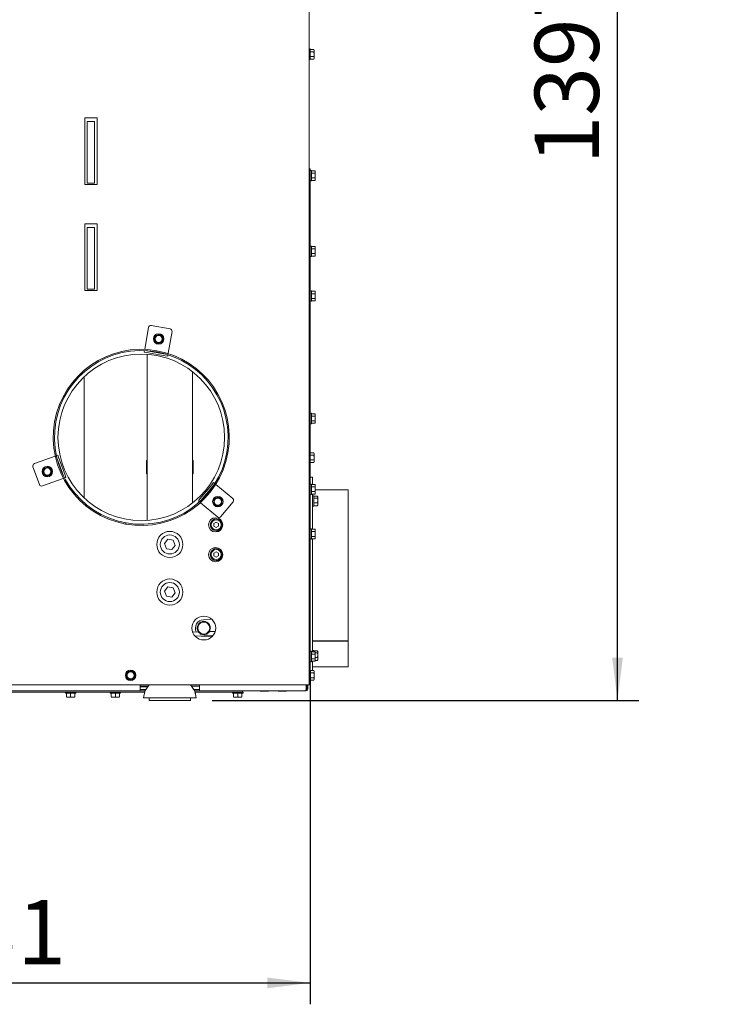
# Model space of a CAD drawing. Units: millimetres. Extents: x 381 to 3520, y 118 to 5151.
# Drawn here: x 2893 to 3487, y 2439 to 3266 of the extents above; entities that cross this region are included whole.
import ezdxf

# ---------------------------------------------------------------- set-up
doc = ezdxf.new("R2010")
doc.units = ezdxf.units.MM
doc.layers.add('DIM', color=10, linetype='Continuous')
doc.styles.add('SLDTEXTSTYLE4', font='TXT', dxfattribs={"width": 0.75})
doc.dimstyles.new('SLDDIMSTYLE0', dxfattribs={"dimtxt": 54, "dimasz": 36, "dimexe": 0, "dimexo": 0.0625, "dimgap": 13.5, "dimtad": 1, "dimdec": 0, "dimrnd": 1e-09, "dimzin": 12, "dimdsep": 46, "dimtxsty": 'SLDTEXTSTYLE4', "dimsah": 1, "dimcen": 0.09, "dimadec": 0, "dimazin": 3, "dimtfac": 1, "dimtofl": 0, "dimtmove": 0, "dimatfit": 3, "dimfxl": 0, "dimfrac": 2, "dimtolj": 1, "dimtzin": 12, "dimarcsym": 0})

# ---------------------------------------------------------------- blocks, each defined once
blk = doc.blocks.new('_D_16')
at = {"layer": 'DIM', "color": 1, "ltscale": 324}
for p, q in [((3120.56, 4091.01), (3413.59, 4091.01)), ((3395.59, 2694.32), (3395.59, 4091.01)), ((3054.84, 2694.32), (3413.59, 2694.32))]:
    blk.add_line(p, q, dxfattribs=at)
for points in [[(3395.59, 4091.01), (3391.09, 4055.01), (3400.09, 4055.01)], [(3395.59, 2694.32), (3400.09, 2730.32), (3391.09, 2730.32)]]:
    blk.add_solid(points, dxfattribs=at)
at = {"layer": 'DIM', "color": 1, "ltscale": 324, "char_height": 54, "attachment_point": 1, "rotation": 90, "style": 'SLDTEXTSTYLE4'}
for s, insert in [('- 1755', (3325.98, 3324.61)), ('1397', (3325.98, 3144.76))]:
    blk.add_mtext(s, dxfattribs=dict(at, insert=insert))
blk = doc.blocks.new('_D_17')
at = {"layer": 'DIM', "color": 1, "ltscale": 324}
for p, q in [((3137.34, 2719.32), (3137.34, 2438.89)), ((2606.34, 2693.32), (2606.34, 2438.89)), ((2606.34, 2456.89), (3137.34, 2456.89))]:
    blk.add_line(p, q, dxfattribs=at)
for points in [[(2606.34, 2456.89), (2642.34, 2452.39), (2642.34, 2461.39)], [(3137.34, 2456.89), (3101.34, 2461.39), (3101.34, 2452.39)]]:
    blk.add_solid(points, dxfattribs=at)
at = {"layer": 'DIM', "color": 1, "ltscale": 324, "insert": (2809.34, 2526.5), "char_height": 54, "attachment_point": 1, "style": 'SLDTEXTSTYLE4'}
blk.add_mtext('531', dxfattribs=at)

msp = doc.modelspace()

# ---------------------------------------------------------------- linework, layer by layer
at = {"linetype": 'Continuous', "lineweight": 15, "ltscale": 18}
for p, q in [((3136.34, 3649.51), (3136.34, 2707.32)), ((3137.34, 3241.72), (3136.34, 3241.72)), ((3137.34, 3241.72), (3137.34, 3232.92)), ((3137.34, 3241.36), (3140.44, 3241.36)), ((3137.34, 3239.34), (3140.44, 3239.34)), ((3137.34, 3235.3), (3140.44, 3235.3)), ((3140.59, 3240.82), (3140.44, 3241.36)), ((3140.44, 3241.36), (3140.59, 3240.35)), ((3140.59, 3240.35), (3140.44, 3239.34)), ((3140.44, 3239.34), (3140.59, 3237.32)), ((3140.44, 3235.3), (3140.59, 3234.29)), ((3140.59, 3240.35), (3140.59, 3240.82)), ((3140.59, 3237.32), (3140.59, 3240.35)), ((3140.59, 3234.29), (3140.59, 3237.32)), ((3136.34, 3232.92), (3137.34, 3232.92)), ((3137.34, 3233.28), (3140.44, 3233.28)), ((3140.59, 3234.29), (3140.44, 3233.28)), ((3140.44, 3233.28), (3140.59, 3233.82)), ((3140.59, 3233.82), (3140.59, 3234.29)), ((2947.99, 3183.82), (2958.29, 3183.82)), ((2947.99, 3127.82), (2947.99, 3183.82)), ((2956.14, 3180.82), (2949.84, 3180.82)), ((2949.84, 3180.82), (2949.84, 3128.82)), ((2956.14, 3128.82), (2956.14, 3180.82)), ((2958.29, 3183.82), (2958.29, 3127.82)), ((3137.34, 3140.86), (3136.34, 3140.86)), ((3137.34, 3140.86), (3137.34, 3135.86)), ((3138.34, 3139.72), (3137.34, 3139.72)), ((3138.34, 3139.72), (3138.34, 3130.92)), ((3138.34, 3139.36), (3141.44, 3139.36)), ((3138.34, 3137.34), (3141.44, 3137.34)), ((3141.59, 3138.82), (3141.44, 3139.36)), ((3141.44, 3139.36), (3141.59, 3138.35)), ((3141.59, 3138.35), (3141.44, 3137.34)), ((3141.44, 3137.34), (3141.59, 3135.32)), ((3141.59, 3138.35), (3141.59, 3138.82)), ((3141.59, 3135.32), (3141.59, 3138.35)), ((2958.29, 3127.82), (2947.99, 3127.82)), ((2949.84, 3128.82), (2956.14, 3128.82)), ((3137.34, 3135.86), (3137.34, 3097.32)), ((3137.34, 3130.92), (3138.34, 3130.92)), ((3138.34, 3133.3), (3141.44, 3133.3)), ((3138.34, 3131.28), (3141.44, 3131.28)), ((3141.44, 3133.3), (3141.59, 3132.29)), ((3141.59, 3132.29), (3141.44, 3131.28)), ((3141.44, 3131.28), (3141.59, 3131.82)), ((3141.59, 3132.29), (3141.59, 3135.32)), ((3141.59, 3131.82), (3141.59, 3132.29)), ((2947.99, 3094.82), (2958.29, 3094.82)), ((2947.99, 3038.82), (2947.99, 3094.82)), ((2958.29, 3094.82), (2958.29, 3038.82)), ((3136.34, 3097.32), (3137.34, 3097.32)), ((3137.34, 3097.32), (3137.34, 3087.32)), ((2956.14, 3091.82), (2949.84, 3091.82)), ((2949.84, 3091.82), (2949.84, 3039.82)), ((2956.14, 3039.82), (2956.14, 3091.82)), ((3137.34, 2737.32), (3137.34, 3087.32)), ((3138.34, 3076.12), (3137.34, 3076.12)), ((3138.34, 3076.12), (3138.34, 3067.32)), ((3138.34, 3075.76), (3141.44, 3075.76)), ((3138.34, 3073.74), (3141.44, 3073.74)), ((3141.59, 3075.22), (3141.44, 3075.76)), ((3141.44, 3075.76), (3141.59, 3074.75)), ((3141.59, 3074.75), (3141.44, 3073.74)), ((3141.44, 3073.74), (3141.59, 3071.72)), ((3141.59, 3074.75), (3141.59, 3075.22)), ((3141.59, 3071.72), (3141.59, 3074.75)), ((3141.59, 3068.69), (3141.59, 3071.72)), ((3137.34, 3067.32), (3138.34, 3067.32)), ((3138.34, 3069.7), (3141.44, 3069.7)), ((3138.34, 3067.68), (3141.44, 3067.68)), ((3141.44, 3069.7), (3141.59, 3068.69)), ((3141.59, 3068.69), (3141.44, 3067.68)), ((3141.44, 3067.68), (3141.59, 3068.22)), ((3141.59, 3068.22), (3141.59, 3068.69)), ((2958.29, 3038.82), (2947.99, 3038.82)), ((2949.84, 3039.82), (2956.14, 3039.82)), ((3138.34, 3038.46), (3137.34, 3038.46)), ((3138.34, 3038.46), (3138.34, 3029.66)), ((3138.34, 3038.11), (3141.44, 3038.11)), ((3141.59, 3037.56), (3141.44, 3038.11)), ((3141.44, 3038.11), (3141.59, 3037.09)), ((3141.59, 3037.09), (3141.44, 3036.08)), ((3141.59, 3037.09), (3141.59, 3037.56)), ((3141.59, 3034.06), (3141.59, 3037.09)), ((3137.34, 3029.66), (3138.34, 3029.66)), ((3138.34, 3036.08), (3141.44, 3036.08)), ((3138.34, 3032.04), (3141.44, 3032.04)), ((3138.34, 3030.02), (3141.44, 3030.02)), ((3141.44, 3036.08), (3141.59, 3034.06)), ((3141.44, 3032.04), (3141.59, 3031.03)), ((3141.59, 3031.03), (3141.44, 3030.02)), ((3141.44, 3030.02), (3141.59, 3030.56)), ((3141.59, 3031.03), (3141.59, 3034.06)), ((3141.59, 3030.56), (3141.59, 3031.03)), ((2998.25, 2989.44), (3001.47, 3007.66)), ((3003.78, 3009.28), (3019.54, 3006.51)), ((3021.16, 3004.19), (3017.95, 2985.97)), ((3006.46, 2998.51), (3006.19, 2996.5)), ((3006.19, 2996.5), (3007.79, 2995.27)), ((3006.72, 3000.51), (3006.46, 2998.51)), ((3008.59, 3001.28), (3006.72, 3000.51)), ((3012.06, 3000.82), (3010.46, 3002.05)), ((3013.66, 2999.59), (3012.06, 3000.82)), ((3013.13, 2995.58), (3013.39, 2997.59)), ((3013.39, 2997.59), (3013.66, 2999.59)), ((2997.82, 2986.98), (2998.05, 2988.27)), ((2998.25, 2989.44), (2998.22, 2989.27)), ((2999.53, 2988.2), (3000.05, 2988.11)), ((3000.05, 2988.11), (3015.81, 2985.33)), ((3007.79, 2995.27), (3009.39, 2994.04)), ((3009.39, 2994.04), (3011.26, 2994.81)), ((2999.79, 2986.63), (2997.82, 2986.98)), ((2999.79, 2986.63), (3015.55, 2983.85)), ((3000.34, 2985.14), (3000.34, 2845.5)), ((3017.52, 2983.51), (3015.55, 2983.85)), ((3015.81, 2985.33), (3016.33, 2985.24)), ((3017.74, 2984.8), (3017.52, 2983.51)), ((3017.92, 2985.79), (3017.95, 2985.97)), ((3038.34, 2970.56), (3038.34, 2860.09)), ((2947.34, 2864.37), (2947.34, 2966.27)), ((3138.34, 2935.59), (3137.34, 2935.59)), ((3138.34, 2935.59), (3138.34, 2926.79)), ((3138.34, 2935.23), (3141.44, 2935.23)), ((3138.34, 2933.21), (3141.44, 2933.21)), ((3138.34, 2929.16), (3141.44, 2929.16)), ((3141.59, 2934.69), (3141.44, 2935.23)), ((3141.44, 2935.23), (3141.59, 2934.22)), ((3141.59, 2934.22), (3141.44, 2933.21)), ((3141.44, 2933.21), (3141.59, 2931.19)), ((3141.44, 2929.16), (3141.59, 2928.15)), ((3141.59, 2934.22), (3141.59, 2934.69)), ((3141.59, 2931.19), (3141.59, 2934.22)), ((3141.59, 2928.15), (3141.59, 2931.19)), ((3137.34, 2926.79), (3138.34, 2926.79)), ((3138.34, 2927.14), (3141.44, 2927.14)), ((3141.59, 2928.15), (3141.44, 2927.14)), ((3141.44, 2927.14), (3141.59, 2927.69)), ((3141.59, 2927.69), (3141.59, 2928.15)), ((2905.47, 2893.25), (2922.85, 2899.58)), ((2923.02, 2899.64), (2922.85, 2899.58)), ((2923.97, 2899.99), (2925.2, 2900.44)), ((2924.47, 2898.04), (2924.29, 2898.54)), ((2929.95, 2883.01), (2924.47, 2898.04)), ((2925.2, 2900.44), (2925.88, 2898.56)), ((2931.36, 2883.52), (2925.88, 2898.56)), ((3137.34, 2902.4), (3140.44, 2902.4)), ((3137.34, 2900.38), (3140.44, 2900.38)), ((3137.34, 2896.34), (3140.44, 2896.34)), ((3140.59, 2901.86), (3140.44, 2902.4)), ((3140.44, 2902.4), (3140.59, 2901.39)), ((3140.59, 2901.39), (3140.44, 2900.38)), ((3140.44, 2900.38), (3140.59, 2898.36)), ((3140.44, 2896.34), (3140.59, 2895.33)), ((3140.59, 2901.39), (3140.59, 2901.86)), ((3140.59, 2898.36), (3140.59, 2901.39)), ((3140.59, 2895.33), (3140.59, 2898.36)), ((2909.74, 2875.66), (2904.27, 2890.69)), ((2913.2, 2889.06), (2912.94, 2887.05)), ((2915.07, 2889.83), (2913.2, 2889.06)), ((2918.54, 2889.37), (2916.94, 2890.6)), ((2920.14, 2888.14), (2918.54, 2889.37)), ((2919.87, 2886.13), (2920.14, 2888.14)), ((2999.84, 2895.82), (3000.34, 2895.82)), ((2999.84, 2884.82), (2999.84, 2895.82)), ((3038.34, 2895.82), (3038.84, 2895.82)), ((3038.84, 2895.82), (3038.84, 2884.82)), ((3137.34, 2894.32), (3140.44, 2894.32)), ((3140.59, 2895.33), (3140.44, 2894.32)), ((3140.44, 2894.32), (3140.59, 2894.86)), ((3140.59, 2894.86), (3140.59, 2895.33)), ((2929.69, 2880.79), (2912.31, 2874.46)), ((2912.94, 2887.05), (2912.67, 2885.05)), ((2912.67, 2885.05), (2914.27, 2883.82)), ((2914.27, 2883.82), (2915.87, 2882.59)), ((2915.87, 2882.59), (2917.74, 2883.36)), ((2919.61, 2884.13), (2919.87, 2886.13)), ((2929.69, 2880.79), (2929.86, 2880.85)), ((2930.13, 2882.51), (2929.95, 2883.01)), ((2932.04, 2881.64), (2930.81, 2881.19)), ((2931.36, 2883.52), (2932.04, 2881.64)), ((3000.34, 2884.82), (2999.84, 2884.82)), ((3038.84, 2884.82), (3038.34, 2884.82)), ((3137.34, 2881.86), (3139.34, 2881.86)), ((3139.34, 2881.86), (3139.34, 2876.86)), ((3054.87, 2875.81), (3044.59, 2863.56)), ((3056.02, 2874.85), (3045.73, 2862.59)), ((3054.87, 2875.81), (3056.16, 2877.35)), ((3056.36, 2875.25), (3056.02, 2874.85)), ((3056.16, 2877.35), (3057.16, 2876.5)), ((3058.07, 2875.74), (3057.93, 2875.85)), ((3058.07, 2875.74), (3072.24, 2863.85)), ((3138.34, 2876.12), (3137.34, 2876.12)), ((3138.34, 2876.12), (3138.34, 2867.32)), ((3138.34, 2875.76), (3141.44, 2875.76)), ((3138.34, 2873.74), (3141.44, 2873.74)), ((3139.34, 2875.76), (3139.34, 2876.86)), ((3141.59, 2875.22), (3141.44, 2875.76)), ((3141.44, 2875.76), (3141.59, 2874.75)), ((3141.59, 2874.75), (3141.44, 2873.74)), ((3141.44, 2873.74), (3141.59, 2871.72)), ((3141.59, 2874.75), (3141.59, 2875.22)), ((3141.59, 2871.72), (3141.59, 2874.75)), ((3141.59, 2868.69), (3141.59, 2871.72)), ((3169.34, 2871.36), (3141.59, 2871.36)), ((3169.34, 2871.36), (3169.34, 2744.23)), ((3043.3, 2862.02), (3044.59, 2863.56)), ((3056.48, 2863.79), (3056.22, 2861.79)), ((3058.35, 2864.56), (3056.48, 2863.79)), ((3061.82, 2864.1), (3060.22, 2865.34)), ((3063.42, 2862.87), (3061.82, 2864.1)), ((3137.34, 2867.32), (3138.34, 2867.32)), ((3138.34, 2869.7), (3141.44, 2869.7)), ((3138.34, 2867.68), (3141.44, 2867.68)), ((3139.34, 2838.11), (3139.34, 2867.68)), ((3140.34, 2866.26), (3139.34, 2866.26)), ((3140.34, 2866.26), (3140.34, 2860.18)), ((3140.34, 2865.87), (3143.44, 2865.87)), ((3140.34, 2864.32), (3143.44, 2864.32)), ((3141.44, 2869.7), (3141.59, 2868.69)), ((3141.59, 2868.69), (3141.44, 2867.68)), ((3141.44, 2867.68), (3141.59, 2868.22)), ((3141.59, 2868.22), (3141.59, 2868.69)), ((3143.59, 2865.1), (3143.44, 2864.32)), ((3143.44, 2864.32), (3143.59, 2862.32)), ((3143.59, 2865.36), (3143.51, 2865.65)), ((3143.59, 2865.1), (3143.59, 2865.36)), ((3143.59, 2862.32), (3143.59, 2865.1)), ((3044.31, 2861.18), (3043.3, 2862.02)), ((3045.08, 2860.53), (3045.22, 2860.42)), ((3059.39, 2848.53), (3045.22, 2860.42)), ((3045.73, 2862.59), (3045.39, 2862.19)), ((3056.22, 2861.79), (3055.95, 2859.79)), ((3055.95, 2859.79), (3057.55, 2858.55)), ((3057.55, 2858.55), (3059.16, 2857.32)), ((3059.16, 2857.32), (3061.02, 2858.09)), ((3072.49, 2861.03), (3062.2, 2848.77)), ((3062.89, 2858.87), (3063.16, 2860.87)), ((3063.16, 2860.87), (3063.42, 2862.87)), ((3139.34, 2857.46), (3140.34, 2857.46)), ((3140.34, 2860.32), (3143.44, 2860.32)), ((3140.34, 2860.18), (3140.34, 2857.46)), ((3140.34, 2857.85), (3143.44, 2857.85)), ((3143.59, 2862.32), (3143.44, 2860.32)), ((3143.44, 2860.32), (3143.59, 2859.09)), ((3143.59, 2859.09), (3143.44, 2857.85)), ((3143.44, 2857.85), (3143.49, 2858.09)), ((3143.51, 2858.07), (3143.59, 2858.36)), ((3143.59, 2859.09), (3143.59, 2862.32)), ((3143.59, 2858.36), (3143.59, 2859.09)), ((3056.59, 2847.69), (3056.59, 2846.51)), ((2982.15, 2842.51), (2982.33, 2843.49)), ((2982.49, 2842.45), (2982.66, 2843.43)), ((3058.34, 2844.13), (3056.34, 2842.98)), ((3056.34, 2842.98), (3056.34, 2840.67)), ((3056.34, 2840.67), (3058.34, 2839.51)), ((3060.34, 2842.98), (3058.34, 2844.13)), ((3058.34, 2839.51), (3060.34, 2840.67)), ((3060.34, 2840.67), (3060.34, 2842.98)), ((3062.09, 2845.13), (3062.09, 2846.06)), ((3138.34, 2838.46), (3137.34, 2838.46)), ((3138.34, 2838.46), (3138.34, 2829.66)), ((3138.34, 2838.11), (3141.44, 2838.11)), ((3141.59, 2837.56), (3141.44, 2838.11)), ((3141.44, 2838.11), (3141.59, 2837.09)), ((3138.34, 2836.08), (3141.44, 2836.08)), ((3138.34, 2832.04), (3141.44, 2832.04)), ((3138.34, 2830.02), (3141.44, 2830.02)), ((3139.34, 2735.23), (3139.34, 2830.02)), ((3141.59, 2837.09), (3141.44, 2836.08)), ((3141.44, 2836.08), (3141.59, 2834.06)), ((3141.44, 2832.04), (3141.59, 2831.03)), ((3141.59, 2831.03), (3141.44, 2830.02)), ((3141.44, 2830.02), (3141.59, 2830.56)), ((3141.59, 2837.09), (3141.59, 2837.56)), ((3141.59, 2834.06), (3141.59, 2837.09)), ((3141.59, 2831.03), (3141.59, 2834.06)), ((3141.59, 2830.56), (3141.59, 2831.03)), ((3017.7, 2829.64), (3014.78, 2826.06)), ((3014.78, 2826.06), (3016.42, 2821.74)), ((3016.42, 2821.74), (3020.98, 2821)), ((3022.26, 2828.9), (3017.7, 2829.64)), ((3020.98, 2821), (3023.9, 2824.58)), ((3023.9, 2824.58), (3022.26, 2828.9)), ((3056.59, 2822.69), (3056.59, 2821.51)), ((3137.34, 2829.66), (3138.34, 2829.66)), ((3058.34, 2819.13), (3056.34, 2817.98)), ((3056.34, 2817.98), (3056.34, 2815.67)), ((3056.34, 2815.67), (3058.34, 2814.51)), ((3060.34, 2817.98), (3058.34, 2819.13)), ((3058.34, 2814.51), (3060.34, 2815.67)), ((3060.34, 2815.67), (3060.34, 2817.98)), ((3062.09, 2820.13), (3062.09, 2821.06)), ((3017.7, 2789.64), (3014.78, 2786.06)), ((3022.26, 2788.9), (3017.7, 2789.64)), ((3023.9, 2784.58), (3022.26, 2788.9)), ((3014.78, 2786.06), (3016.42, 2781.74)), ((3016.42, 2781.74), (3020.98, 2781)), ((3020.98, 2781), (3023.9, 2784.58)), ((3042.11, 2755.07), (3043.55, 2757.57)), ((3054.65, 2762.43), (3047.56, 2762.11)), ((3050.77, 2760.07), (3052.21, 2757.57)), ((3043.46, 2751.79), (3038.5, 2751.6)), ((3055.62, 2748.74), (3040.63, 2748.18)), ((3044.99, 2750.07), (3043.55, 2752.57)), ((3048.2, 2748.02), (3055.28, 2748.34)), ((3053.65, 2755.07), (3052.21, 2752.57)), ((3057.49, 2752.31), (3052.53, 2752.13)), ((3169.34, 2744.23), (3139.34, 2744.23)), ((3139.34, 2744.13), (3169.34, 2744.13)), ((3169.34, 2744.23), (3169.34, 2744.13)), ((3169.34, 2744.13), (3169.34, 2722.36)), ((3137.34, 2737.32), (3137.34, 2727.32)), ((3138.34, 2735.59), (3137.34, 2735.59)), ((3138.34, 2735.59), (3138.34, 2726.79)), ((3138.34, 2735.23), (3141.44, 2735.23)), ((3138.34, 2733.21), (3141.44, 2733.21)), ((3140.34, 2736.26), (3139.34, 2736.26)), ((3140.34, 2736.26), (3140.34, 2735.23)), ((3140.34, 2735.87), (3143.44, 2735.87)), ((3141.59, 2734.69), (3141.44, 2735.23)), ((3141.44, 2735.23), (3141.59, 2734.22)), ((3141.59, 2734.22), (3141.44, 2733.21)), ((3141.44, 2733.21), (3141.59, 2731.19)), ((3141.59, 2734.22), (3141.59, 2734.69)), ((3141.59, 2734.32), (3143.44, 2734.32)), ((3141.59, 2731.19), (3141.59, 2734.22)), ((3141.59, 2728.15), (3141.59, 2731.19)), ((3143.59, 2735.1), (3143.44, 2734.32)), ((3143.44, 2734.32), (3143.59, 2732.32)), ((3143.59, 2732.32), (3143.44, 2730.32)), ((3143.59, 2735.36), (3143.51, 2735.65)), ((3143.59, 2735.1), (3143.59, 2735.36)), ((3143.59, 2732.32), (3143.59, 2735.1)), ((3143.59, 2729.09), (3143.59, 2732.32)), ((3137.34, 2727.32), (3136.34, 2727.32)), ((3136.84, 2719.72), (3136.84, 2727.32)), ((3137.34, 2726.79), (3137.34, 2727.32)), ((3137.34, 2726.79), (3138.34, 2726.79)), ((3137.34, 2719.72), (3137.34, 2726.79)), ((3138.34, 2729.16), (3141.44, 2729.16)), ((3138.34, 2727.14), (3141.44, 2727.14)), ((3139.34, 2719.36), (3139.34, 2727.14)), ((3139.34, 2722.36), (3169.34, 2722.36)), ((3141.44, 2729.16), (3141.59, 2728.15)), ((3141.59, 2728.15), (3141.44, 2727.14)), ((3141.44, 2727.14), (3141.59, 2727.69)), ((3141.59, 2730.32), (3143.44, 2730.32)), ((3141.59, 2727.69), (3141.59, 2728.15)), ((3141.59, 2727.85), (3143.44, 2727.85)), ((3143.44, 2730.32), (3143.59, 2729.09)), ((3143.59, 2729.09), (3143.44, 2727.85)), ((3143.44, 2727.85), (3143.49, 2728.09)), ((3143.51, 2728.07), (3143.59, 2728.36)), ((3143.59, 2728.36), (3143.59, 2729.09)), ((2982.87, 2715.78), (2982.6, 2713.78)), ((2983.13, 2717.79), (2982.87, 2715.78)), ((2985, 2718.56), (2983.13, 2717.79)), ((2988.47, 2718.1), (2986.87, 2719.33)), ((2990.07, 2716.87), (2988.47, 2718.1)), ((2989.54, 2712.86), (2989.81, 2714.86)), ((2989.81, 2714.86), (2990.07, 2716.87)), ((3137.34, 2719.72), (3136.34, 2719.72)), ((3137.34, 2719.72), (3137.34, 2710.92)), ((3137.34, 2719.36), (3140.44, 2719.36)), ((3137.34, 2717.34), (3140.44, 2717.34)), ((3140.59, 2718.82), (3140.44, 2719.36)), ((3140.44, 2719.36), (3140.59, 2718.35)), ((3140.59, 2718.35), (3140.44, 2717.34)), ((3140.44, 2717.34), (3140.59, 2715.32)), ((3140.59, 2718.35), (3140.59, 2718.82)), ((3140.59, 2715.32), (3140.59, 2718.35)), ((3140.59, 2712.29), (3140.59, 2715.32)), ((3134.34, 2707.32), (2660.34, 2707.32)), ((2982.6, 2713.78), (2984.21, 2712.55)), ((2984.21, 2712.55), (2985.81, 2711.32)), ((2985.81, 2711.32), (2987.68, 2712.09)), ((2994.34, 2707.32), (2994.34, 2704.32)), ((2994.34, 2706.32), (3001.17, 2706.32)), ((2994.44, 2705.82), (3000.82, 2705.82)), ((3001.88, 2707.32), (2998.6, 2702.7)), ((3040.07, 2702.7), (3036.8, 2707.32)), ((3039.63, 2703.32), (3037.48, 2706.36)), ((3044.34, 2706.36), (3037.48, 2706.36)), ((3044.34, 2704.32), (3044.34, 2707.32)), ((3133.99, 2704.32), (3133.99, 2707.32)), ((3136.34, 2707.32), (3134.34, 2707.32)), ((3134.34, 2707.32), (3134.34, 2704.32)), ((3135.34, 2707.32), (3135.34, 2704.32)), ((3136.34, 2710.92), (3137.34, 2710.92)), ((3137.34, 2713.3), (3140.44, 2713.3)), ((3137.34, 2711.28), (3140.44, 2711.28)), ((3140.44, 2713.3), (3140.59, 2712.29)), ((3140.59, 2712.29), (3140.44, 2711.28)), ((3140.44, 2711.28), (3140.59, 2711.82)), ((3140.59, 2711.82), (3140.59, 2712.29)), ((2790.5, 2701.32), (2998.17, 2701.32)), ((2794.34, 2702.32), (2994.34, 2702.32)), ((2931.54, 2701.32), (2931.54, 2700.32)), ((2940.34, 2700.32), (2931.54, 2700.32)), ((2932.44, 2700.32), (2932.44, 2697.22)), ((2935.94, 2700.32), (2935.94, 2697.22)), ((2939.44, 2700.32), (2939.44, 2697.22)), ((2940.34, 2700.32), (2940.34, 2701.32)), ((2969.2, 2701.32), (2969.2, 2700.32)), ((2978, 2700.32), (2969.2, 2700.32)), ((2970.1, 2700.32), (2970.1, 2697.22)), ((2973.6, 2700.32), (2973.6, 2697.22)), ((2977.1, 2700.32), (2977.1, 2697.22)), ((2978, 2700.32), (2978, 2701.32)), ((2994.34, 2704.32), (2994.34, 2702.32)), ((2994.34, 2703.32), (2999.05, 2703.32)), ((2998.39, 2702.32), (2994.34, 2702.32)), ((2998.26, 2701.87), (2997.34, 2696.32)), ((3039.63, 2703.32), (3044.34, 2703.32)), ((3044.34, 2702.32), (3040.28, 2702.32)), ((3041.34, 2696.32), (3040.41, 2701.87)), ((3080.34, 2701.32), (3040.5, 2701.32)), ((3041.34, 2696.32), (3040.51, 2701.32)), ((3044.34, 2702.32), (3044.34, 2704.32)), ((3044.34, 2702.32), (3133.34, 2702.32)), ((3072.08, 2701.32), (3072.08, 2700.32)), ((3080.88, 2700.32), (3072.08, 2700.32)), ((3072.98, 2700.32), (3072.98, 2697.22)), ((3076.48, 2700.32), (3076.48, 2697.22)), ((3079.98, 2700.32), (3079.98, 2697.22)), ((3080.34, 2702.32), (3080.34, 2701.32)), ((3080.34, 2701.32), (3080.88, 2701.32)), ((3080.88, 2700.32), (3080.88, 2701.32)), ((3094.8, 2702.32), (3094.8, 2702.26)), ((3094.8, 2702.26), (3095.34, 2702.11)), ((3095.81, 2702.11), (3094.8, 2702.26)), ((3095.34, 2702.11), (3095.81, 2702.11)), ((3096.82, 2702.26), (3095.81, 2702.11)), ((3095.81, 2702.11), (3098.84, 2702.11)), ((3096.82, 2702.32), (3096.82, 2702.26)), ((3098.84, 2702.11), (3096.82, 2702.26)), ((3098.84, 2702.11), (3101.87, 2702.11)), ((3100.86, 2702.32), (3100.86, 2702.26)), ((3101.87, 2702.11), (3100.86, 2702.26)), ((3102.88, 2702.26), (3101.87, 2702.11)), ((3101.87, 2702.11), (3102.34, 2702.11)), ((3102.34, 2702.11), (3102.88, 2702.26)), ((3102.88, 2702.32), (3102.88, 2702.26)), ((3109.8, 2702.32), (3109.8, 2702.26)), ((3109.8, 2702.26), (3110.34, 2702.11)), ((3110.81, 2702.11), (3109.8, 2702.26)), ((3110.34, 2702.11), (3110.81, 2702.11)), ((3111.82, 2702.26), (3110.81, 2702.11)), ((3110.81, 2702.11), (3113.84, 2702.11)), ((3111.82, 2702.32), (3111.82, 2702.26)), ((3113.84, 2702.11), (3111.82, 2702.26)), ((3113.84, 2702.11), (3116.87, 2702.11)), ((3115.86, 2702.32), (3115.86, 2702.26)), ((3116.87, 2702.11), (3115.86, 2702.26)), ((3117.88, 2702.26), (3116.87, 2702.11)), ((3116.87, 2702.11), (3117.34, 2702.11)), ((3117.34, 2702.11), (3117.88, 2702.26)), ((3117.88, 2702.32), (3117.88, 2702.26)), ((3135.34, 2704.32), (3134.34, 2704.32)), ((2934.19, 2697.07), (2932.44, 2697.22)), ((2932.44, 2697.07), (2934.19, 2697.07)), ((2935.94, 2697.22), (2934.19, 2697.07)), ((2934.19, 2697.07), (2937.69, 2697.07)), ((2937.69, 2697.07), (2935.94, 2697.22)), ((2939.44, 2697.22), (2937.69, 2697.07)), ((2937.69, 2697.07), (2939.44, 2697.07)), ((2971.85, 2697.07), (2970.1, 2697.22)), ((2970.1, 2697.07), (2971.85, 2697.07)), ((2973.6, 2697.22), (2971.85, 2697.07)), ((2971.85, 2697.07), (2975.35, 2697.07)), ((2975.35, 2697.07), (2973.6, 2697.22)), ((2977.1, 2697.22), (2975.35, 2697.07)), ((2975.35, 2697.07), (2977.1, 2697.07)), ((3008.16, 2696.32), (2997.34, 2696.32)), ((3001.84, 2696.32), (3001.84, 2694.32)), ((3036.84, 2694.32), (3001.84, 2694.32)), ((3041.34, 2696.32), (3008.16, 2696.32)), ((3036.84, 2694.32), (3036.84, 2696.32)), ((3036.84, 2694.32), (3036.84, 2696.32)), ((3036.84, 2694.32), (3036.84, 2694.32)), ((3041.34, 2696.32), (3041.34, 2696.32)), ((3074.73, 2697.07), (3072.98, 2697.22)), ((3072.98, 2697.07), (3074.73, 2697.07)), ((3076.48, 2697.22), (3074.73, 2697.07)), ((3074.73, 2697.07), (3078.23, 2697.07)), ((3078.23, 2697.07), (3076.48, 2697.22)), ((3079.98, 2697.22), (3078.23, 2697.07)), ((3078.23, 2697.07), (3079.98, 2697.07))]:
    msp.add_line(p, q, dxfattribs=at)
at = {"linetype": 'Continuous', "lineweight": 15, "ltscale": 18, "flags": 128}
for points in [[(3044.17, 2758.71), (3043.38, 2757.67), (3042.88, 2756.51)], [(3048.89, 2760.17), (3047.88, 2760.27), (3046.86, 2760.17)], [(3042.94, 2753.43), (3043.38, 2752.47), (3043.99, 2751.61)], [(3045.68, 2748.37), (3046.62, 2748.13), (3048.2, 2748.02)], [(3046.69, 2750.01), (3047.88, 2749.87), (3048.98, 2749.98)]]:
    msp.add_lwpolyline(points, dxfattribs=at)
at = {"linetype": 'Continuous', "lineweight": 15, "ltscale": 324}
for centre, radius in [((3009.93, 2998.05), 4.4), ((3009.93, 2998.05), 3), ((2995.34, 2915.32), 70), ((2916.4, 2886.59), 4.4), ((2916.4, 2886.59), 3), ((3059.69, 2861.33), 4.4), ((3059.69, 2861.33), 3), ((3057.84, 2841.82), 6), ((3058.34, 2841.82), 5), ((3058.34, 2841.82), 4.25), ((3019.34, 2825.32), 11), ((3019.34, 2825.32), 8), ((3057.84, 2816.82), 6), ((3058.34, 2816.82), 5), ((3058.34, 2816.82), 4.25), ((3019.34, 2785.32), 11), ((3019.34, 2785.32), 8), ((3047.88, 2755.07), 10), ((2986.34, 2715.32), 4.4), ((2986.34, 2715.32), 3)]:
    msp.add_circle(centre, radius, dxfattribs=at)
for centre, radius, start, end in [((3003.44, 3007.31), 2, 80, 170), ((3019.19, 3004.54), 2, 350, 80), ((3009.93, 2998.05), 3.5, 172.44828, 232.44828), ((3009.93, 2998.05), 3.5, 112.44828, 172.44828), ((3009.93, 2998.05), 3.5, 52.44828, 112.44828), ((3009.93, 2998.05), 3.5, 292.44828, 352.44828), ((3009.93, 2998.05), 3.5, 352.44828, 52.44828), ((2995.34, 2915.32), 74, 260, 259.73675), ((2995.34, 2915.32), 73, 260, 259.73675), ((3009.93, 2998.05), 3.5, 232.44828, 292.44828), ((2906.15, 2891.37), 2, 110, 200), ((2916.4, 2886.59), 3.5, 112.44828, 172.44828), ((2916.4, 2886.59), 3.5, 52.44828, 112.44828), ((2916.4, 2886.59), 3.5, 352.44828, 52.44828), ((2916.4, 2886.59), 3.5, 172.44828, 232.44828), ((2916.4, 2886.59), 3.5, 232.44828, 292.44828), ((2916.4, 2886.59), 3.5, 292.44828, 352.44828), ((2911.62, 2876.34), 2, 200, 290), ((3059.69, 2861.33), 3.5, 112.44828, 172.44828), ((3059.69, 2861.33), 3.5, 52.44828, 112.44828), ((3059.69, 2861.33), 3.5, 352.44828, 52.44828), ((3070.96, 2862.31), 2, 320, 50), ((3059.69, 2861.33), 3.5, 172.44828, 232.44828), ((3059.69, 2861.33), 3.5, 232.44828, 292.44828), ((3059.69, 2861.33), 3.5, 292.44828, 352.44828), ((3060.67, 2850.06), 2, 230, 320), ((3059.34, 2839.36), 2.75, 247.32855, 336.88071), ((3059.34, 2814.36), 2.75, 247.32855, 336.88071), ((3047.88, 2755.07), 7.05, 92.56966, 208.34721), ((3047.88, 2755.07), 5.5, 126.72427, 173.43218), ((3047.88, 2755.07), 5, 150, 210), ((3047.88, 2755.07), 5, 90, 150), ((3047.88, 2755.07), 5.5, 67.44604, 112.80819), ((3047.88, 2755.07), 5, 30, 90), ((3047.88, 2755.07), 5.5, 6.55778, 51.98461), ((3047.88, 2755.07), 5.2, 17.34313, 45.93078), ((3047.88, 2755.07), 5, 330, 30), ((3047.88, 2755.07), 5.5, 188.06588, 232.01815), ((3047.88, 2755.07), 5, 210, 270), ((3047.88, 2755.07), 5.5, 245.51535, 293.66395), ((3047.88, 2755.07), 5, 270, 330), ((3047.88, 2755.07), 5.5, 307.49368, 352.18022), ((3047.88, 2755.07), 5.2, 316.82473, 345.4558), ((2986.34, 2715.32), 3.5, 172.44828, 232.44828), ((2986.34, 2715.32), 3.5, 112.44828, 172.44828), ((2986.34, 2715.32), 3.5, 52.44828, 112.44828), ((2986.34, 2715.32), 3.5, 292.44828, 352.44828), ((2986.34, 2715.32), 3.5, 352.44828, 52.44828), ((2986.34, 2715.32), 3.5, 232.44828, 292.44828), ((2997.34, 2709.22), 6.5, 242.51357, 245.18837), ((3000.23, 2701.54), 2, 144.68879, 170.53768), ((3038.44, 2701.54), 2, 9.46232, 35.31121)]:
    msp.add_arc(centre, radius, start, end, dxfattribs=at)
at = {"linetype": 'Continuous', "lineweight": 15, "ltscale": 18}
for points, knots in [([(3140.59, 3237.32), (3140.57, 3236.82), (3140.55, 3236.14), (3140.47, 3235.47), (3140.44, 3235.3)], [0, 0, 0, 0, 0.750835, 1, 1, 1, 1]), ([(3141.59, 3135.32), (3141.57, 3134.82), (3141.55, 3134.14), (3141.47, 3133.47), (3141.44, 3133.3)], [0, 0, 0, 0, 0.750835, 1, 1, 1, 1]), ([(3141.59, 3071.72), (3141.57, 3071.21), (3141.55, 3070.54), (3141.47, 3069.87), (3141.44, 3069.7)], [0, 0, 0, 0, 0.750835, 1, 1, 1, 1]), ([(3141.59, 3034.06), (3141.57, 3033.56), (3141.55, 3032.88), (3141.47, 3032.21), (3141.44, 3032.04)], [0, 0, 0, 0, 0.750835, 1, 1, 1, 1]), ([(3010.46, 3002.05), (3010.3, 3001.99), (3009.68, 3001.73), (3009.06, 3001.48), (3008.59, 3001.28)], [0, 0, 0, 0, 0.249165, 1, 1, 1, 1]), ([(3011.26, 2994.81), (3011.73, 2995.01), (3012.36, 2995.26), (3012.98, 2995.52), (3013.13, 2995.58)], [0, 0, 0, 0, 0.750835, 1, 1, 1, 1]), ([(3141.59, 2931.19), (3141.57, 2930.68), (3141.55, 2930), (3141.47, 2929.33), (3141.44, 2929.16)], [0, 0, 0, 0, 0.750835, 1, 1, 1, 1]), ([(3140.59, 2898.36), (3140.57, 2897.85), (3140.55, 2897.18), (3140.47, 2896.51), (3140.44, 2896.34)], [0, 0, 0, 0, 0.750835, 1, 1, 1, 1]), ([(2916.94, 2890.6), (2916.78, 2890.54), (2916.16, 2890.28), (2915.54, 2890.02), (2915.07, 2889.83)], [0, 0, 0, 0, 0.249165, 1, 1, 1, 1]), ([(2917.74, 2883.36), (2918.21, 2883.55), (2918.83, 2883.81), (2919.45, 2884.07), (2919.61, 2884.13)], [0, 0, 0, 0, 0.750835, 1, 1, 1, 1]), ([(3141.59, 2871.72), (3141.57, 2871.21), (3141.55, 2870.54), (3141.47, 2869.87), (3141.44, 2869.7)], [0, 0, 0, 0, 0.750835, 1, 1, 1, 1]), ([(3060.22, 2865.34), (3060.06, 2865.27), (3059.44, 2865.02), (3058.82, 2864.76), (3058.35, 2864.56)], [0, 0, 0, 0, 0.249165, 1, 1, 1, 1]), ([(3143.44, 2865.87), (3143.47, 2865.8), (3143.55, 2865.55), (3143.57, 2865.29), (3143.59, 2865.1)], [0, 0, 0, 0, 0.249165, 1, 1, 1, 1]), ([(3061.02, 2858.09), (3061.49, 2858.29), (3062.12, 2858.55), (3062.74, 2858.8), (3062.89, 2858.87)], [0, 0, 0, 0, 0.750835, 1, 1, 1, 1]), ([(3141.59, 2834.06), (3141.57, 2833.56), (3141.55, 2832.88), (3141.47, 2832.21), (3141.44, 2832.04)], [0, 0, 0, 0, 0.750835, 1, 1, 1, 1]), ([(3043.55, 2757.57), (3043.58, 2757.63), (3044.07, 2758.47), (3044.55, 2759.3), (3044.99, 2760.07)], [0, 0, 0, 0, 0.0702006, 1, 1, 1, 1]), ([(3044.99, 2760.07), (3045.2, 2760.07), (3046.14, 2760.07), (3047.11, 2760.07), (3047.88, 2760.07)], [0, 0, 0, 0, 0.217362, 1, 1, 1, 1]), ([(3047.88, 2760.07), (3048.11, 2760.07), (3049.09, 2760.07), (3050.04, 2760.07), (3050.77, 2760.07)], [0, 0, 0, 0, 0.23685, 1, 1, 1, 1]), ([(3052.21, 2757.57), (3052.24, 2757.51), (3052.73, 2756.66), (3053.21, 2755.84), (3053.65, 2755.07)], [0, 0, 0, 0, 0.070201, 1, 1, 1, 1]), ([(3043.55, 2752.57), (3043.51, 2752.63), (3043.03, 2753.47), (3042.55, 2754.3), (3042.11, 2755.07)], [0, 0, 0, 0, 0.070201, 1, 1, 1, 1]), ([(3047.88, 2750.07), (3047.11, 2750.07), (3046.14, 2750.07), (3045.2, 2750.07), (3044.99, 2750.07)], [0, 0, 0, 0, 0.782638, 1, 1, 1, 1]), ([(3050.77, 2750.07), (3050.04, 2750.07), (3049.09, 2750.07), (3048.11, 2750.07), (3047.88, 2750.07)], [0, 0, 0, 0, 0.76315, 1, 1, 1, 1]), ([(3052.21, 2752.57), (3052.17, 2752.51), (3051.69, 2751.66), (3051.21, 2750.84), (3050.77, 2750.07)], [0, 0, 0, 0, 0.070201, 1, 1, 1, 1]), ([(3141.59, 2731.19), (3141.57, 2730.68), (3141.55, 2730), (3141.47, 2729.33), (3141.44, 2729.16)], [0, 0, 0, 0, 0.750835, 1, 1, 1, 1]), ([(3143.44, 2735.87), (3143.47, 2735.8), (3143.55, 2735.55), (3143.57, 2735.29), (3143.59, 2735.1)], [0, 0, 0, 0, 0.249165, 1, 1, 1, 1]), ([(2986.87, 2719.33), (2986.72, 2719.27), (2986.1, 2719.01), (2985.47, 2718.75), (2985, 2718.56)], [0, 0, 0, 0, 0.249165, 1, 1, 1, 1]), ([(3140.59, 2715.32), (3140.57, 2714.82), (3140.55, 2714.14), (3140.47, 2713.47), (3140.44, 2713.3)], [0, 0, 0, 0, 0.750835, 1, 1, 1, 1]), ([(2987.68, 2712.09), (2988.14, 2712.28), (2988.77, 2712.54), (2989.39, 2712.8), (2989.54, 2712.86)], [0, 0, 0, 0, 0.750835, 1, 1, 1, 1]), ([(3100.86, 2702.26), (3100.69, 2702.23), (3100.02, 2702.15), (3099.35, 2702.13), (3098.84, 2702.11)], [0, 0, 0, 0, 0.249165, 1, 1, 1, 1]), ([(3115.86, 2702.26), (3115.69, 2702.23), (3115.02, 2702.15), (3114.35, 2702.13), (3113.84, 2702.11)], [0, 0, 0, 0, 0.249165, 1, 1, 1, 1]), ([(3133.99, 2704.32), (3133.96, 2704.1), (3133.91, 2703.65), (3133.79, 2703.05), (3133.64, 2702.6), (3133.49, 2702.36), (3133.38, 2702.33), (3133.34, 2702.32)], [0, 0, 0, 0, 0.210893, 0.422059, 0.63647, 0.854594, 1, 1, 1, 1]), ([(3133.34, 2702.32), (3133.61, 2702.36), (3134.15, 2702.42), (3134.81, 2702.9), (3135.26, 2703.56), (3135.31, 2704.07), (3135.34, 2704.32)], [0, 0, 0, 0, 0.265197, 0.519957, 0.764724, 1, 1, 1, 1]), ([(3133.87, 2703.5), (3133.94, 2703.54), (3134.11, 2703.64), (3134.29, 2703.94), (3134.32, 2704.2), (3134.34, 2704.32)], [0, 0, 0, 0, 0.2494, 0.635981, 1, 1, 1, 1])]:
    msp.add_open_spline(points, degree=3, knots=knots, dxfattribs=at)

# ---------------------------------------------------------------- dimensions: what is measured, and where the dimension line sits
at = {"layer": 'DIM', "color": 1, "ltscale": 18}
dim = msp.add_linear_dim(base=(3395.59, 4091.01), p1=(3036.84, 2694.32), p2=(3102.56, 4091.01), angle=90, text='<> - 1755', dimstyle='SLDDIMSTYLE0', dxfattribs=at)
dim.commit()
dim.dimension.update_dxf_attribs({"geometry": '_D_16', "text_midpoint": (3395.59, 3336.28), "dimtype": 160})
dim = msp.add_linear_dim(base=(3137.34, 2456.89), p1=(2606.34, 2711.32), p2=(3137.34, 2737.32), dimstyle='SLDDIMSTYLE0', dxfattribs=at)
dim.commit()
dim.dimension.update_dxf_attribs({"geometry": '_D_17', "text_midpoint": (2869.19, 2456.89), "dimtype": 160})

doc.saveas('drawing.dxf')
